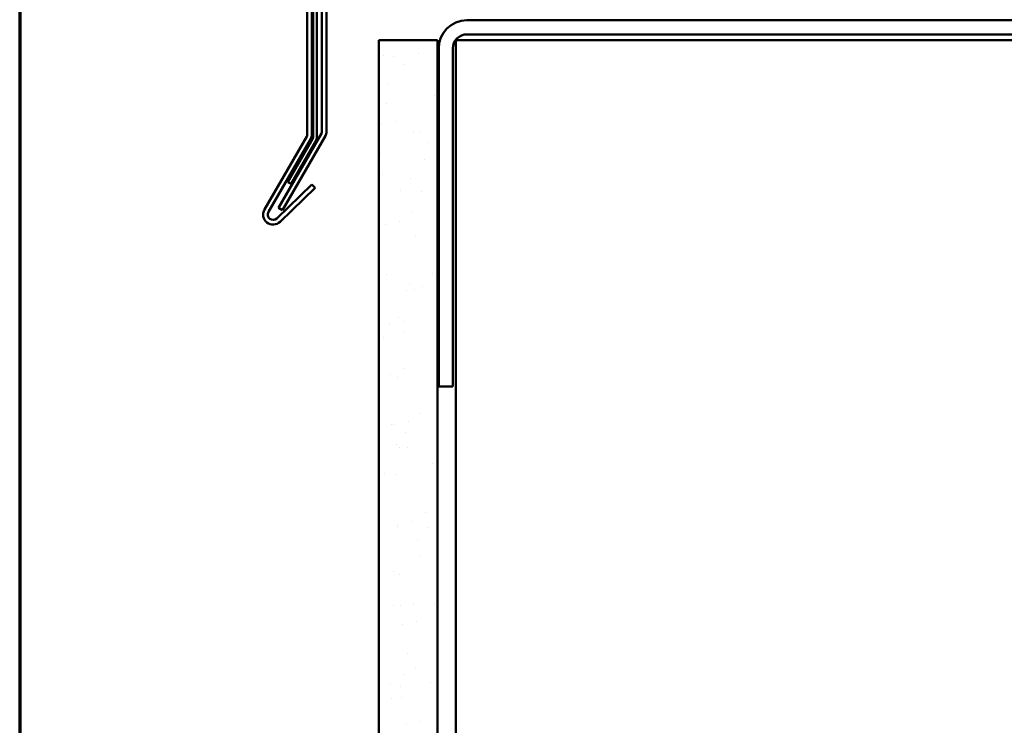
# Model space of a CAD drawing. Units: inches. Extents: x 0.6 to 33.4, y 0.6 to 21.4.
# Drawn here: x 0.6 to 9, y 11 to 17 of the extents above; entities that cross this region are included whole.
import ezdxf

# ---------------------------------------------------------------- set-up
doc = ezdxf.new("R2010")
doc.units = ezdxf.units.IN
doc.header["$LTSCALE"] = 2
doc.header["$MEASUREMENT"] = 0
for name, color, linetype, lineweight in [('Border (ANSI)', 7, 'Continuous', 70), ('Hatch (ANSI)', 7, 'Continuous', 18), ('Visible (ANSI)', 7, 'Continuous', 50)]:
    doc.layers.add(name, color=color, linetype=linetype, lineweight=lineweight)

# ---------------------------------------------------------------- blocks, each defined once
blk = doc.blocks.new('Borders ATAS A Border')
at = {"layer": 'Border (ANSI)'}
blk.add_line((0.3, 10.7), (0.3, 0.3), dxfattribs=at)

msp = doc.modelspace()

# ---------------------------------------------------------------- hatches: boundary and pattern name
at = {"layer": 'Hatch (ANSI)', "true_color": 0x804000}
h = msp.add_hatch(dxfattribs=at)
h.set_pattern_fill('AR-SAND', color=36, scale=0.25, angle=45, style=0)
h.paths.add_polyline_path([(3.65727, 1.48575), (3.65727, 16.8343), (4.15727, 16.8343), (4.15727, 1.48575)])

# ---------------------------------------------------------------- linework, layer by layer
at = {"layer": 'Visible (ANSI)', "color": 1, "true_color": 0xff0000}
for p, q in [((3.04727, 16.03021), (3.04727, 19.1931)), ((3.08727, 19.1931), (3.08727, 16.03021)), ((2.68352, 15.3918), (3.04308, 16.01458)), ((3.07773, 15.99458), (2.71816, 15.3718)), ((2.78839, 15.31693), (3.08692, 15.60521)), ((3.08692, 15.60521), (3.11471, 15.57644)), ((3.11471, 15.57644), (2.81618, 15.28816))]:
    msp.add_line(p, q, dxfattribs=at)
at = {"layer": 'Visible (ANSI)', "color": 5, "true_color": 0x0000ff}
for p, q in [((3.09727, 16.00681), (3.09727, 19.10018)), ((3.12927, 19.10018), (3.12927, 16.00681)), ((2.88281, 15.62697), (3.09308, 15.99118)), ((3.1208, 15.97518), (2.91052, 15.61097)), ((2.91052, 15.61097), (2.88281, 15.62697))]:
    msp.add_line(p, q, dxfattribs=at)
at = {"layer": 'Visible (ANSI)', "color": 96, "true_color": 0x008000}
for p, q in [((3.17327, 16.05444), (3.17327, 18.49305)), ((3.21227, 18.49305), (3.21227, 16.05444)), ((2.8035, 15.4056), (3.16908, 16.03882)), ((3.20286, 16.01932), (2.83727, 15.3861)), ((2.83727, 15.3861), (2.8035, 15.4056))]:
    msp.add_line(p, q, dxfattribs=at)
at = {"layer": 'Visible (ANSI)', "color": 8, "true_color": 0x808080}
for p, q in [((10.21727, 17.0043), (4.40727, 17.0043)), ((4.40727, 16.8843), (10.21727, 16.8843)), ((4.16727, 16.7643), (4.16727, 13.8843)), ((4.28727, 13.8843), (4.28727, 16.7643)), ((4.31227, 1.48575), (4.31227, 16.8343)), ((4.55227, 16.8343), (4.31227, 16.8343)), ((4.55227, 16.8343), (10.07227, 16.8343)), ((4.16727, 13.8843), (4.28727, 13.8843))]:
    msp.add_line(p, q, dxfattribs=at)
at = {"layer": 'Visible (ANSI)', "color": 36, "true_color": 0x804000}
for p, q in [((3.65727, 16.8343), (3.65727, 1.48575)), ((4.15727, 16.8343), (3.65727, 16.8343)), ((4.15727, 16.8343), (4.15727, 1.48575))]:
    msp.add_line(p, q, dxfattribs=at)
at = {"layer": 'Visible (ANSI)', "color": 8, "true_color": 0x808080}
for radius in [0.24, 0.12]:
    msp.add_arc((4.40727, 16.7643), radius, 90, 180, dxfattribs=at)
at = {"layer": 'Visible (ANSI)', "color": 1, "true_color": 0xff0000}
for centre, radius, start, end in [((3.01602, 16.03021), 0.03125, 330, 0), ((3.01602, 16.03021), 0.07125, 330, 0), ((2.75713, 15.3493), 0.085, 150, 314), ((2.75713, 15.3493), 0.045, 150, 314)]:
    msp.add_arc(centre, radius, start, end, dxfattribs=at)
at = {"layer": 'Visible (ANSI)', "color": 96, "true_color": 0x008000}
for radius in [0.03125, 0.07025]:
    msp.add_arc((3.14202, 16.05444), radius, 330, 0, dxfattribs=at)
at = {"layer": 'Visible (ANSI)', "color": 5, "true_color": 0x0000ff}
for radius in [0.03125, 0.06325]:
    msp.add_arc((3.06602, 16.00681), radius, 330, 0, dxfattribs=at)

# ---------------------------------------------------------------- block references
at = {"xscale": 2, "yscale": 2, "zscale": 2}
msp.add_blockref('Borders ATAS A Border', (0, 0), dxfattribs=at)

doc.saveas('drawing.dxf')
